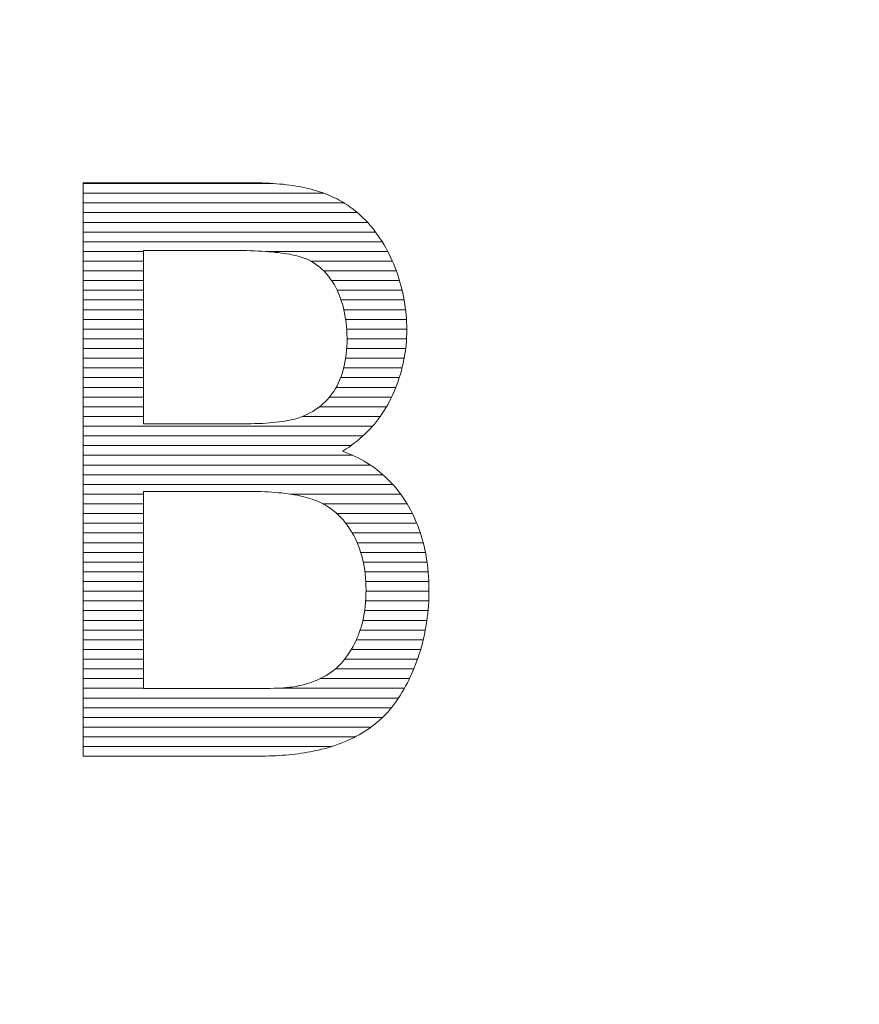
# Model space of a CAD drawing. Units: millimetres. Extents: x -10219 to 21880, y -5588 to 11962.
# Drawn here: x 1322 to 1325, y 2041 to 2046 of the extents above; entities that cross this region are included whole.
import ezdxf

# ---------------------------------------------------------------- set-up
doc = ezdxf.new("R2010")
doc.units = ezdxf.units.MM
doc.layers.add('标注', color=7, linetype='Continuous', true_color=0xffffff)
doc.styles.add('SimSun', font='simsun.ttc')
doc.dimstyles.get("Standard").update_dxf_attribs({"dimtxt": 0.18, "dimasz": 0.18, "dimexe": 0.18, "dimexo": 0.0625, "dimgap": 0.09, "dimtad": 0, "dimtih": 1, "dimtoh": 1, "dimdec": 4, "dimzin": 0, "dimdsep": 46, "dimtxsty": 'Standard', "dimcen": 0.09, "dimadec": 0, "dimazin": 0, "dimtfac": 1, "dimtdec": 4, "dimtofl": 0, "dimtmove": 0, "dimatfit": 3, "dimfxl": 1, "dimtolj": 1, "dimtzin": 0, "dimarcsym": 0})

# ---------------------------------------------------------------- blocks, each defined once
blk = doc.blocks.new('HATCH925')
at = {"color": 1, "lineweight": 13}
for p, q in [((1321.965372, 2044.864562), (1322.794513, 2044.864562)), ((1321.965372, 2044.822232), (1323.015523, 2044.822232)), ((1321.965372, 2044.779902), (1323.103955, 2044.779902)), ((1321.965372, 2044.737572), (1323.162096, 2044.737572)), ((1321.965372, 2044.695242), (1323.206337, 2044.695242)), ((1321.965372, 2044.652912), (1323.241649, 2044.652912)), ((1321.965372, 2044.610582), (1323.270802, 2044.610582)), ((1321.965372, 2044.568252), (1322.229705, 2044.568252)), ((1322.762445, 2044.568252), (1323.294864, 2044.568252)), ((1321.965372, 2044.525922), (1322.229705, 2044.525922)), ((1322.959105, 2044.525922), (1323.31469, 2044.525922)), ((1321.965372, 2044.483592), (1322.229705, 2044.483592)), ((1323.015631, 2044.483592), (1323.33193, 2044.483592)), ((1321.965372, 2044.441262), (1322.229705, 2044.441262)), ((1323.050183, 2044.441262), (1323.346215, 2044.441262)), ((1321.965372, 2044.398932), (1322.229705, 2044.398932)), ((1323.074084, 2044.398932), (1323.357561, 2044.398932)), ((1321.965372, 2044.356602), (1322.229705, 2044.356602)), ((1323.09096, 2044.356602), (1323.366191, 2044.356602)), ((1321.965372, 2044.314272), (1322.229705, 2044.314272)), ((1323.103455, 2044.314272), (1323.372387, 2044.314272)), ((1321.965372, 2044.271942), (1322.229705, 2044.271942)), ((1323.111342, 2044.271942), (1323.376163, 2044.271942)), ((1321.965372, 2044.229612), (1322.229705, 2044.229612)), ((1323.115749, 2044.229612), (1323.377616, 2044.229612)), ((1321.965372, 2044.187282), (1322.229705, 2044.187282)), ((1323.117271, 2044.187282), (1323.376578, 2044.187282)), ((1321.965372, 2044.144952), (1322.229705, 2044.144952)), ((1323.11559, 2044.144952), (1323.373042, 2044.144952)), ((1321.965372, 2044.102622), (1322.229705, 2044.102622)), ((1323.111193, 2044.102622), (1323.366719, 2044.102622)), ((1321.965372, 2044.060292), (1322.229705, 2044.060292)), ((1323.102485, 2044.060292), (1323.357133, 2044.060292)), ((1321.965372, 2044.017962), (1322.229705, 2044.017962)), ((1323.089232, 2044.017962), (1323.34512, 2044.017962)), ((1321.965372, 2043.975632), (1322.229705, 2043.975632)), ((1323.069791, 2043.975632), (1323.33001, 2043.975632)), ((1321.965372, 2043.933302), (1322.229705, 2043.933302)), ((1323.040852, 2043.933302), (1323.311624, 2043.933302)), ((1321.965372, 2043.890972), (1322.229705, 2043.890972)), ((1322.996965, 2043.890972), (1323.28938, 2043.890972)), ((1321.965372, 2043.848642), (1322.229705, 2043.848642)), ((1322.921265, 2043.848642), (1323.262157, 2043.848642)), ((1321.965372, 2043.806312), (1323.228359, 2043.806312)), ((1321.965372, 2043.763982), (1323.186896, 2043.763982)), ((1321.965372, 2043.721652), (1323.134232, 2043.721652)), ((1321.965372, 2043.679322), (1323.141428, 2043.679322)), ((1321.965372, 2043.636992), (1323.218274, 2043.636992)), ((1321.965372, 2043.594662), (1323.273615, 2043.594662)), ((1321.965372, 2043.552332), (1323.316693, 2043.552332)), ((1321.965372, 2043.510002), (1322.229705, 2043.510002)), ((1322.869445, 2043.510002), (1323.351173, 2043.510002)), ((1321.965372, 2043.467672), (1322.229705, 2043.467672)), ((1323.012441, 2043.467672), (1323.379378, 2043.467672)), ((1321.965372, 2043.425342), (1322.229705, 2043.425342)), ((1323.072634, 2043.425342), (1323.402223, 2043.425342)), ((1321.965372, 2043.383012), (1322.229705, 2043.383012)), ((1323.111766, 2043.383012), (1323.421381, 2043.383012)), ((1321.965372, 2043.340682), (1322.229705, 2043.340682)), ((1323.140329, 2043.340682), (1323.436906, 2043.340682)), ((1321.965372, 2043.298352), (1322.229705, 2043.298352)), ((1323.161326, 2043.298352), (1323.44944, 2043.298352)), ((1321.965372, 2043.256022), (1322.229705, 2043.256022)), ((1323.176958, 2043.256022), (1323.459195, 2043.256022)), ((1321.965372, 2043.213692), (1322.229705, 2043.213692)), ((1323.18786, 2043.213692), (1323.466047, 2043.213692)), ((1321.965372, 2043.171362), (1322.229705, 2043.171362)), ((1323.195138, 2043.171362), (1323.470856, 2043.171362)), ((1321.965372, 2043.129032), (1322.229705, 2043.129032)), ((1323.199211, 2043.129032), (1323.473479, 2043.129032)), ((1321.965372, 2043.086702), (1322.229705, 2043.086702)), ((1323.200275, 2043.086702), (1323.474462, 2043.086702)), ((1321.965372, 2043.044372), (1322.229705, 2043.044372)), ((1323.198565, 2043.044372), (1323.473453, 2043.044372)), ((1321.965372, 2043.002042), (1322.229705, 2043.002042)), ((1323.194312, 2043.002042), (1323.47062, 2043.002042)), ((1321.965372, 2042.959712), (1322.229705, 2042.959712)), ((1323.186426, 2042.959712), (1323.465716, 2042.959712)), ((1321.965372, 2042.917382), (1322.229705, 2042.917382)), ((1323.174319, 2042.917382), (1323.458527, 2042.917382)), ((1321.965372, 2042.875052), (1322.229705, 2042.875052)), ((1323.157919, 2042.875052), (1323.449915, 2042.875052)), ((1321.965372, 2042.832722), (1322.229705, 2042.832722)), ((1323.13625, 2042.832722), (1323.438673, 2042.832722)), ((1321.965372, 2042.790392), (1322.229705, 2042.790392)), ((1323.107493, 2042.790392), (1323.424624, 2042.790392)), ((1321.965372, 2042.748062), (1322.229705, 2042.748062)), ((1323.066762, 2042.748062), (1323.408397, 2042.748062)), ((1321.965372, 2042.705732), (1322.229705, 2042.705732)), ((1322.999843, 2042.705732), (1323.3895, 2042.705732)), ((1321.965372, 2042.663402), (1322.229705, 2042.663402)), ((1322.799133, 2042.663402), (1323.367426, 2042.663402)), ((1321.965372, 2042.621072), (1323.341974, 2042.621072)), ((1321.965372, 2042.578742), (1323.310794, 2042.578742)), ((1321.965372, 2042.536412), (1323.272349, 2042.536412)), ((1321.965372, 2042.494082), (1323.221741, 2042.494082)), ((1321.965372, 2042.451752), (1323.152715, 2042.451752)), ((1321.965372, 2042.409422), (1323.049297, 2042.409422))]:
    blk.add_line(p, q, dxfattribs=at)
blk = doc.blocks.new('_U0')
at = {"color": 6, "lineweight": 18}
for p, q in [((2604.035493, 2950.255079), (2931.825655, 2950.255079)), ((2915.825655, 2032.441732), (2915.825655, 2950.255079)), ((2604.535492, 2032.441732), (2931.825655, 2032.441732))]:
    blk.add_line(p, q, dxfattribs=at)
for points in [[(2915.825655, 2950.255079), (2920.112842, 2934.255094), (2911.538468, 2934.255063)], [(2915.825655, 2032.441732), (2911.538468, 2048.441716), (2920.112842, 2048.441747)]]:
    blk.add_solid(points, dxfattribs=at)
at = {"color": 6, "linetype": 'Continuous', "lineweight": 13, "insert": (2909.768766, 2427.865897), "char_height": 25, "attachment_point": 7, "rotation": 90, "line_spacing_factor": 1.176104, "style": 'SimSun'}
blk.add_mtext('\\fSimSun|b0|i0;\\W1.0000;917.81', dxfattribs=at)
blk = doc.blocks.new('_U2')
at = {"color": 6, "lineweight": 18}
for p, q in [((2597.962993, 2950.265079), (2992.72678, 2950.265079)), ((2976.72678, 2029.944005), (2976.72678, 2950.265079)), ((1965.543264, 2029.944005), (2992.72678, 2029.944005))]:
    blk.add_line(p, q, dxfattribs=at)
for points in [[(2976.72678, 2950.265079), (2981.013967, 2934.265094), (2972.439593, 2934.265063)], [(2976.72678, 2029.944005), (2972.439593, 2045.943989), (2981.013967, 2045.944021)]]:
    blk.add_solid(points, dxfattribs=at)
at = {"color": 6, "linetype": 'Continuous', "lineweight": 13, "insert": (2970.669891, 2437.598285), "char_height": 25, "attachment_point": 7, "rotation": 90, "line_spacing_factor": 1.176104, "style": 'SimSun'}
blk.add_mtext('\\fSimSun|b0|i0;\\W1.0000;920.3', dxfattribs=at)
blk = doc.blocks.new('_U6')
at = {"color": 4, "lineweight": 25}
for p, q in [((3731.437817, 2950.255079), (3631.474929, 2950.255079)), ((3639.474929, 2950.255079), (3639.474929, 2706.988805)), ((3682.044025, 2706.988805), (3631.474929, 2706.988805))]:
    blk.add_line(p, q, dxfattribs=at)
at = {"color": 4, "lineweight": 18}
for points in [[(3639.474929, 2950.255079), (3643.762116, 2934.255094), (3635.187742, 2934.255063)], [(3639.474929, 2706.988805), (3635.187742, 2722.988789), (3643.762116, 2722.988821)]]:
    blk.add_solid(points, dxfattribs=at)
at = {"color": 3, "linetype": 'Continuous', "lineweight": 13, "insert": (3632.691213, 2769.814934), "char_height": 28, "attachment_point": 7, "rotation": 90, "line_spacing_factor": 1.176104, "style": 'SimSun'}
blk.add_mtext('\\fSimSun|b0|i0;\\W1.0000;243.3', dxfattribs=at)
blk = doc.blocks.new('_U10')
at = {"layer": '标注', "color": 3, "lineweight": 18}
for p, q in [((4282.40711, 2075.386265), (4305.600258, 2075.386265)), ((4302.600258, 2043.386265), (4302.600258, 2075.386265)), ((4282.40711, 2043.386265), (4305.600258, 2043.386265))]:
    blk.add_line(p, q, dxfattribs=at)
for points in [[(4302.600258, 2075.386265), (4304.207953, 2069.38627), (4300.992563, 2069.386259)], [(4302.600258, 2043.386265), (4300.992563, 2049.386259), (4304.207953, 2049.38627)]]:
    blk.add_solid(points, dxfattribs=at)
at = {"layer": '标注', "color": 3, "linetype": 'Continuous', "lineweight": 13, "insert": (4300.662053, 2053.121464), "char_height": 8, "attachment_point": 7, "rotation": 90, "line_spacing_factor": 1.176104, "style": 'SimSun'}
blk.add_mtext('\\fSimSun|b0|i0;\\W1.0000;32', dxfattribs=at)
blk = doc.blocks.new('_U19')
at = {"color": 4, "lineweight": 25}
for p, q in [((3637.421799, 2032.363965), (3637.421799, 2202.263286)), ((3832.40711, 2080.716949), (3629.421799, 2080.716949)), ((3715.27411, 2032.363965), (3629.421799, 2032.363965))]:
    blk.add_line(p, q, dxfattribs=at)
at = {"color": 4, "lineweight": 18}
for points in [[(3637.421799, 2080.716949), (3641.708987, 2064.716965), (3633.134612, 2064.716934)], [(3637.421799, 2032.363965), (3633.134612, 2048.363949), (3641.708987, 2048.363981)]]:
    blk.add_solid(points, dxfattribs=at)
at = {"color": 3, "linetype": 'Continuous', "lineweight": 13, "insert": (3630.638083, 2107.976074), "char_height": 28, "attachment_point": 7, "rotation": 90, "line_spacing_factor": 1.176104, "style": 'SimSun'}
blk.add_mtext('\\fSimSun|b0|i0;\\W1.0000;48.4', dxfattribs=at)

msp = doc.modelspace()

# ---------------------------------------------------------------- linework, layer by layer
at = {"color": 1, "linetype": 'Continuous', "lineweight": 18}
for p, q in [((1321.965372, 2044.86743), (1322.715075, 2044.86743)), ((1321.965372, 2042.367092), (1321.965372, 2044.86743)), ((1322.715075, 2044.86743), (1322.731596, 2044.86686)), ((1322.731596, 2044.86686), (1322.747547, 2044.86686)), ((1322.747547, 2044.86686), (1322.762928, 2044.86629)), ((1322.762928, 2044.86629), (1322.778879, 2044.865721)), ((1322.778879, 2044.865721), (1322.794261, 2044.864581)), ((1322.794261, 2044.864581), (1322.809072, 2044.863442)), ((1322.809072, 2044.863442), (1322.823884, 2044.862303)), ((1322.823884, 2044.862303), (1322.838696, 2044.861163)), ((1322.838696, 2044.861163), (1322.852938, 2044.859454)), ((1322.852938, 2044.859454), (1322.86718, 2044.857745)), ((1322.86718, 2044.857745), (1322.881422, 2044.855466)), ((1322.881422, 2044.855466), (1322.895095, 2044.853188)), ((1322.895095, 2044.853188), (1322.908767, 2044.850909)), ((1322.908767, 2044.850909), (1322.92187, 2044.84863)), ((1322.92187, 2044.84863), (1322.934972, 2044.845782)), ((1322.934972, 2044.845782), (1322.947505, 2044.842364)), ((1322.947505, 2044.842364), (1322.960038, 2044.839515)), ((1322.960038, 2044.839515), (1322.972571, 2044.836097)), ((1322.972571, 2044.836097), (1322.984535, 2044.832679)), ((1322.984535, 2044.832679), (1322.996498, 2044.828691)), ((1322.996498, 2044.828691), (1323.008461, 2044.824704)), ((1323.008461, 2044.824704), (1323.019855, 2044.820716)), ((1323.019855, 2044.820716), (1323.030679, 2044.816158)), ((1323.030679, 2044.816158), (1323.042073, 2044.812171)), ((1323.042073, 2044.812171), (1323.052327, 2044.807043)), ((1323.052327, 2044.807043), (1323.063151, 2044.802486)), ((1323.063151, 2044.802486), (1323.073405, 2044.797359)), ((1323.073405, 2044.797359), (1323.08309, 2044.792232)), ((1323.08309, 2044.792232), (1323.095623, 2044.784826)), ((1323.095623, 2044.784826), (1323.108156, 2044.77742)), ((1323.108156, 2044.77742), (1323.120119, 2044.769444)), ((1323.120119, 2044.769444), (1323.131513, 2044.761469)), ((1323.131513, 2044.761469), (1323.143476, 2044.752924)), ((1323.143476, 2044.752924), (1323.1543, 2044.743809)), ((1323.1543, 2044.743809), (1323.165694, 2044.734694)), ((1323.165694, 2044.734694), (1323.176518, 2044.725009)), ((1323.176518, 2044.725009), (1323.186772, 2044.715325)), ((1323.186772, 2044.715325), (1323.197026, 2044.70507)), ((1323.197026, 2044.70507), (1323.207281, 2044.694246)), ((1323.207281, 2044.694246), (1323.216965, 2044.683422)), ((1323.216965, 2044.683422), (1323.22665, 2044.672029)), ((1323.22665, 2044.672029), (1323.235765, 2044.660635)), ((1323.235765, 2044.660635), (1323.24488, 2044.648672)), ((1323.24488, 2044.648672), (1323.253425, 2044.636139)), ((1323.253425, 2044.636139), (1323.26197, 2044.623606)), ((1323.26197, 2044.623606), (1323.270516, 2044.611073)), ((1323.270516, 2044.611073), (1323.278491, 2044.5974)), ((1323.278491, 2044.5974), (1323.286467, 2044.583728)), ((1323.286467, 2044.583728), (1323.293873, 2044.570055)), ((1322.229705, 2044.572334), (1322.229705, 2043.816935)), ((1322.629053, 2044.572334), (1322.229705, 2044.572334)), ((1322.642725, 2044.572334), (1322.629053, 2044.572334)), ((1322.660955, 2044.571764), (1322.642725, 2044.572334)), ((1322.679185, 2044.571764), (1322.660955, 2044.571764)), ((1322.696275, 2044.571195), (1322.679185, 2044.571764)), ((1322.713366, 2044.570625), (1322.696275, 2044.571195)), ((1322.729887, 2044.570055), (1322.713366, 2044.570625)), ((1322.745838, 2044.568916), (1322.729887, 2044.570055)), ((1322.761219, 2044.568346), (1322.745838, 2044.568916)), ((1322.776031, 2044.567207), (1322.761219, 2044.568346)), ((1322.790273, 2044.566068), (1322.776031, 2044.567207)), ((1322.804515, 2044.564359), (1322.790273, 2044.566068)), ((1322.817618, 2044.563219), (1322.804515, 2044.564359)), ((1322.83072, 2044.56151), (1322.817618, 2044.563219)), ((1322.843253, 2044.559801), (1322.83072, 2044.56151)), ((1322.855217, 2044.558092), (1322.843253, 2044.559801)), ((1322.86661, 2044.555813), (1322.855217, 2044.558092)), ((1322.877434, 2044.553535), (1322.86661, 2044.555813)), ((1322.888258, 2044.551256), (1322.877434, 2044.553535)), ((1322.897943, 2044.548977), (1322.888258, 2044.551256)), ((1322.907628, 2044.546698), (1322.897943, 2044.548977)), ((1322.916743, 2044.54385), (1322.907628, 2044.546698)), ((1322.925288, 2044.541002), (1322.916743, 2044.54385)), ((1322.933263, 2044.538153), (1322.925288, 2044.541002)), ((1323.293873, 2044.570055), (1323.300139, 2044.558662)), ((1323.300139, 2044.558662), (1323.306975, 2044.54328)), ((1323.306975, 2044.54328), (1323.313811, 2044.527899)), ((1322.936112, 2044.537014), (1322.933263, 2044.538153)), ((1322.949214, 2044.531317), (1322.936112, 2044.537014)), ((1322.961747, 2044.524481), (1322.949214, 2044.531317)), ((1322.973711, 2044.517075), (1322.961747, 2044.524481)), ((1322.985674, 2044.509099), (1322.973711, 2044.517075)), ((1322.996498, 2044.500554), (1322.985674, 2044.509099)), ((1323.007322, 2044.491439), (1322.996498, 2044.500554)), ((1323.313811, 2044.527899), (1323.320648, 2044.512517)), ((1323.320648, 2044.512517), (1323.326914, 2044.497136)), ((1323.326914, 2044.497136), (1323.332611, 2044.481755)), ((1323.017576, 2044.481755), (1323.007322, 2044.491439)), ((1323.027261, 2044.470931), (1323.017576, 2044.481755)), ((1323.036946, 2044.460107), (1323.027261, 2044.470931)), ((1323.045491, 2044.448143), (1323.036946, 2044.460107)), ((1323.332611, 2044.481755), (1323.338308, 2044.466373)), ((1323.338308, 2044.466373), (1323.343435, 2044.450992)), ((1323.054036, 2044.43561), (1323.045491, 2044.448143)), ((1323.062012, 2044.422508), (1323.054036, 2044.43561)), ((1323.069418, 2044.408265), (1323.062012, 2044.422508)), ((1323.343435, 2044.450992), (1323.347992, 2044.435041)), ((1323.347992, 2044.435041), (1323.35255, 2044.419659)), ((1323.35255, 2044.419659), (1323.356538, 2044.403708)), ((1323.075114, 2044.396872), (1323.069418, 2044.408265)), ((1323.081381, 2044.38263), (1323.075114, 2044.396872)), ((1323.087078, 2044.367818), (1323.081381, 2044.38263)), ((1323.092205, 2044.353006), (1323.087078, 2044.367818)), ((1323.356538, 2044.403708), (1323.359956, 2044.387757)), ((1323.359956, 2044.387757), (1323.363374, 2044.372375)), ((1323.363374, 2044.372375), (1323.366222, 2044.356424)), ((1323.097332, 2044.338195), (1323.092205, 2044.353006)), ((1323.10132, 2044.322813), (1323.097332, 2044.338195)), ((1323.366222, 2044.356424), (1323.369071, 2044.340473)), ((1323.369071, 2044.340473), (1323.371349, 2044.323952)), ((1323.105308, 2044.306862), (1323.10132, 2044.322813)), ((1323.108156, 2044.290911), (1323.105308, 2044.306862)), ((1323.111004, 2044.27439), (1323.108156, 2044.290911)), ((1323.371349, 2044.323952), (1323.373058, 2044.308001)), ((1323.373058, 2044.308001), (1323.374768, 2044.29205)), ((1323.374768, 2044.29205), (1323.375907, 2044.275529)), ((1323.113283, 2044.257869), (1323.111004, 2044.27439)), ((1323.114992, 2044.241348), (1323.113283, 2044.257869)), ((1323.116132, 2044.223688), (1323.114992, 2044.241348)), ((1323.375907, 2044.275529), (1323.377046, 2044.259578)), ((1323.377046, 2044.259578), (1323.377616, 2044.243057)), ((1323.377616, 2044.243057), (1323.377616, 2044.227676)), ((1323.116701, 2044.206028), (1323.116132, 2044.223688)), ((1323.117271, 2044.188368), (1323.116701, 2044.206028)), ((1323.377616, 2044.211155), (1323.377046, 2044.194065)), ((1323.377616, 2044.227676), (1323.377616, 2044.211155)), ((1323.114992, 2044.135387), (1323.116132, 2044.153617)), ((1323.116132, 2044.153617), (1323.117271, 2044.171847)), ((1323.117271, 2044.171847), (1323.117271, 2044.188368)), ((1323.374768, 2044.161023), (1323.373058, 2044.145072)), ((1323.375907, 2044.177544), (1323.374768, 2044.161023)), ((1323.377046, 2044.194065), (1323.375907, 2044.177544)), ((1323.111004, 2044.101206), (1323.113283, 2044.118297)), ((1323.113283, 2044.118297), (1323.114992, 2044.135387)), ((1323.368501, 2044.1126), (1323.365653, 2044.096649)), ((1323.37078, 2044.128551), (1323.368501, 2044.1126)), ((1323.373058, 2044.145072), (1323.37078, 2044.128551)), ((1323.10075, 2044.053353), (1323.104738, 2044.069304)), ((1323.104738, 2044.069304), (1323.108156, 2044.085255)), ((1323.108156, 2044.085255), (1323.111004, 2044.101206)), ((1323.362234, 2044.080698), (1323.358247, 2044.064747)), ((1323.365653, 2044.096649), (1323.362234, 2044.080698)), ((1323.085938, 2044.010057), (1323.091635, 2044.02373)), ((1323.091635, 2044.02373), (1323.096762, 2044.038541)), ((1323.096762, 2044.038541), (1323.10075, 2044.053353)), ((1323.350271, 2044.033414), (1323.345144, 2044.018033)), ((1323.354259, 2044.048796), (1323.350271, 2044.033414)), ((1323.358247, 2044.064747), (1323.354259, 2044.048796)), ((1323.066569, 2043.970179), (1323.073975, 2043.982712)), ((1323.073975, 2043.982712), (1323.080242, 2043.996385)), ((1323.080242, 2043.996385), (1323.085938, 2044.010057)), ((1323.33432, 2043.98727), (1323.328623, 2043.971888)), ((1323.340017, 2044.002651), (1323.33432, 2043.98727)), ((1323.345144, 2044.018033), (1323.340017, 2044.002651)), ((1323.042642, 2043.935429), (1323.051188, 2043.946822)), ((1323.051188, 2043.946822), (1323.059163, 2043.958216)), ((1323.059163, 2043.958216), (1323.066569, 2043.970179)), ((1323.315521, 2043.941695), (1323.308684, 2043.926884)), ((1323.322357, 2043.957077), (1323.315521, 2043.941695)), ((1323.328623, 2043.971888), (1323.322357, 2043.957077)), ((1322.991941, 2043.887006), (1323.002765, 2043.895551)), ((1323.002765, 2043.895551), (1323.013589, 2043.904666)), ((1323.013589, 2043.904666), (1323.023843, 2043.914351)), ((1323.023843, 2043.914351), (1323.033528, 2043.924605)), ((1323.033528, 2043.924605), (1323.042642, 2043.935429)), ((1323.294442, 2043.899539), (1323.287036, 2043.887006)), ((1323.301278, 2043.912641), (1323.294442, 2043.899539)), ((1323.308115, 2043.925744), (1323.301278, 2043.912641)), ((1323.308684, 2043.926884), (1323.308115, 2043.925744)), ((1322.928136, 2043.851116), (1322.941809, 2043.857382)), ((1322.941809, 2043.857382), (1322.954911, 2043.864218)), ((1322.954911, 2043.864218), (1322.968014, 2043.871055)), ((1322.968014, 2043.871055), (1322.979977, 2043.87903)), ((1322.979977, 2043.87903), (1322.991941, 2043.887006)), ((1323.271085, 2043.86194), (1323.26311, 2043.849976)), ((1323.279061, 2043.874473), (1323.271085, 2043.86194)), ((1323.287036, 2043.887006), (1323.279061, 2043.874473)), ((1322.229705, 2043.816935), (1322.662094, 2043.816935)), ((1322.662094, 2043.816935), (1322.680324, 2043.816935)), ((1322.680324, 2043.816935), (1322.697984, 2043.816935)), ((1322.697984, 2043.816935), (1322.715075, 2043.817504)), ((1322.715075, 2043.817504), (1322.732165, 2043.818074)), ((1322.732165, 2043.818074), (1322.748116, 2043.818644)), ((1322.748116, 2043.818644), (1322.763498, 2043.819783)), ((1322.763498, 2043.819783), (1322.778879, 2043.820923)), ((1322.778879, 2043.820923), (1322.793121, 2043.822062)), ((1322.793121, 2043.822062), (1322.806794, 2043.823201)), ((1322.806794, 2043.823201), (1322.820466, 2043.82491)), ((1322.820466, 2043.82491), (1322.832999, 2043.826619)), ((1322.832999, 2043.826619), (1322.845532, 2043.828328)), ((1322.845532, 2043.828328), (1322.856926, 2043.830607)), ((1322.856926, 2043.830607), (1322.86832, 2043.832886)), ((1322.86832, 2043.832886), (1322.878574, 2043.835165)), ((1322.878574, 2043.835165), (1322.888828, 2043.837443)), ((1322.888828, 2043.837443), (1322.897943, 2043.840292)), ((1322.897943, 2043.840292), (1322.907058, 2043.84314)), ((1322.907058, 2043.84314), (1322.913894, 2043.845989)), ((1322.913894, 2043.845989), (1322.928136, 2043.851116)), ((1323.236335, 2043.815226), (1323.22665, 2043.804402)), ((1323.24545, 2043.826619), (1323.236335, 2043.815226)), ((1323.254564, 2043.838013), (1323.24545, 2043.826619)), ((1323.26311, 2043.849976), (1323.254564, 2043.838013)), ((1323.195887, 2043.7725), (1323.185063, 2043.762245)), ((1323.206141, 2043.782754), (1323.195887, 2043.7725)), ((1323.216396, 2043.793578), (1323.206141, 2043.782754)), ((1323.22665, 2043.804402), (1323.216396, 2043.793578)), ((1323.138349, 2043.724646), (1323.125816, 2043.715531)), ((1323.150312, 2043.733761), (1323.138349, 2043.724646)), ((1323.162276, 2043.742876), (1323.150312, 2043.733761)), ((1323.173669, 2043.752561), (1323.162276, 2043.742876)), ((1323.185063, 2043.762245), (1323.173669, 2043.752561)), ((1323.10018, 2043.698441), (1323.097902, 2043.697301)), ((1323.097902, 2043.697301), (1323.112144, 2043.692174)), ((1323.113283, 2043.706986), (1323.10018, 2043.698441)), ((1323.112144, 2043.692174), (1323.125816, 2043.686477)), ((1323.125816, 2043.715531), (1323.113283, 2043.706986)), ((1323.125816, 2043.686477), (1323.139489, 2043.680211)), ((1323.139489, 2043.680211), (1323.153161, 2043.673944)), ((1323.153161, 2043.673944), (1323.166264, 2043.667678)), ((1323.166264, 2043.667678), (1323.178797, 2043.660842)), ((1323.178797, 2043.660842), (1323.19133, 2043.654005)), ((1323.19133, 2043.654005), (1323.203863, 2043.6466)), ((1323.203863, 2043.6466), (1323.215826, 2043.638624)), ((1323.215826, 2043.638624), (1323.227789, 2043.630648)), ((1323.227789, 2043.630648), (1323.239183, 2043.622673)), ((1323.239183, 2043.622673), (1323.250577, 2043.614128)), ((1323.250577, 2043.614128), (1323.261401, 2043.605013)), ((1323.261401, 2043.605013), (1323.272225, 2043.595898)), ((1323.272225, 2043.595898), (1323.282479, 2043.586783)), ((1323.282479, 2043.586783), (1323.292733, 2043.577098)), ((1323.292733, 2043.577098), (1323.302987, 2043.566844)), ((1323.302987, 2043.566844), (1323.312672, 2043.55659)), ((1323.312672, 2043.55659), (1323.322357, 2043.546335)), ((1322.229705, 2043.521839), (1322.229705, 2042.662188)), ((1322.691718, 2043.521839), (1322.229705, 2043.521839)), ((1322.708808, 2043.521839), (1322.691718, 2043.521839)), ((1322.725899, 2043.521269), (1322.708808, 2043.521839)), ((1322.74185, 2043.521269), (1322.725899, 2043.521269)), ((1322.758371, 2043.52013), (1322.74185, 2043.521269)), ((1322.773752, 2043.51956), (1322.758371, 2043.52013)), ((1322.789134, 2043.518991), (1322.773752, 2043.51956)), ((1322.803945, 2043.517851), (1322.789134, 2043.518991)), ((1322.818757, 2043.516142), (1322.803945, 2043.517851)), ((1322.832999, 2043.515003), (1322.818757, 2043.516142)), ((1322.847241, 2043.513294), (1322.832999, 2043.515003)), ((1322.860344, 2043.511585), (1322.847241, 2043.513294)), ((1322.873447, 2043.509306), (1322.860344, 2043.511585)), ((1322.886549, 2043.507597), (1322.873447, 2043.509306)), ((1323.322357, 2043.546335), (1323.331472, 2043.535511)), ((1323.331472, 2043.535511), (1323.340587, 2043.524118)), ((1323.340587, 2043.524118), (1323.349132, 2043.512724)), ((1323.349132, 2043.512724), (1323.357677, 2043.50133)), ((1322.899082, 2043.505318), (1322.886549, 2043.507597)), ((1322.911046, 2043.50247), (1322.899082, 2043.505318)), ((1322.922439, 2043.500191), (1322.911046, 2043.50247)), ((1322.933833, 2043.497343), (1322.922439, 2043.500191)), ((1322.944657, 2043.494494), (1322.933833, 2043.497343)), ((1322.955481, 2043.491076), (1322.944657, 2043.494494)), ((1322.965735, 2043.487658), (1322.955481, 2043.491076)), ((1322.97542, 2043.48424), (1322.965735, 2043.487658)), ((1322.985104, 2043.480822), (1322.97542, 2043.48424)), ((1322.998207, 2043.474555), (1322.985104, 2043.480822)), ((1323.01131, 2043.468289), (1322.998207, 2043.474555)), ((1323.023843, 2043.461453), (1323.01131, 2043.468289)), ((1323.357677, 2043.50133), (1323.365653, 2043.489367)), ((1323.365653, 2043.489367), (1323.373628, 2043.476834)), ((1323.373628, 2043.476834), (1323.377616, 2043.470568)), ((1323.377616, 2043.470568), (1323.385591, 2043.457465)), ((1323.035806, 2043.453477), (1323.023843, 2043.461453)), ((1323.04777, 2043.445502), (1323.035806, 2043.453477)), ((1323.058594, 2043.436956), (1323.04777, 2043.445502)), ((1323.069987, 2043.427841), (1323.058594, 2043.436956)), ((1323.080242, 2043.418157), (1323.069987, 2043.427841)), ((1323.385591, 2043.457465), (1323.392997, 2043.443793)), ((1323.392997, 2043.443793), (1323.399834, 2043.43012)), ((1323.399834, 2043.43012), (1323.40667, 2043.416448)), ((1323.090496, 2043.407903), (1323.080242, 2043.418157)), ((1323.10018, 2043.397648), (1323.090496, 2043.407903)), ((1323.109295, 2043.386255), (1323.10018, 2043.397648)), ((1323.11841, 2043.374291), (1323.109295, 2043.386255)), ((1323.40667, 2043.416448), (1323.413506, 2043.402206)), ((1323.413506, 2043.402206), (1323.419203, 2043.387964)), ((1323.419203, 2043.387964), (1323.425469, 2043.373722)), ((1323.126955, 2043.362328), (1323.11841, 2043.374291)), ((1323.135501, 2043.349225), (1323.126955, 2043.362328)), ((1323.142907, 2043.336122), (1323.135501, 2043.349225)), ((1323.425469, 2043.373722), (1323.430596, 2043.35891)), ((1323.430596, 2043.35891), (1323.435724, 2043.344098)), ((1323.435724, 2043.344098), (1323.440851, 2043.329286)), ((1323.146894, 2043.329286), (1323.142907, 2043.336122)), ((1323.153731, 2043.315044), (1323.146894, 2043.329286)), ((1323.159997, 2043.301372), (1323.153731, 2043.315044)), ((1323.166264, 2043.28713), (1323.159997, 2043.301372)), ((1323.440851, 2043.329286), (1323.445408, 2043.313905)), ((1323.445408, 2043.313905), (1323.449396, 2043.298523)), ((1323.449396, 2043.298523), (1323.453384, 2043.283142)), ((1323.171391, 2043.272318), (1323.166264, 2043.28713)), ((1323.176518, 2043.257506), (1323.171391, 2043.272318)), ((1323.181075, 2043.242125), (1323.176518, 2043.257506)), ((1323.453384, 2043.283142), (1323.456802, 2043.267191)), ((1323.456802, 2043.267191), (1323.46022, 2043.25124)), ((1323.46022, 2043.25124), (1323.463068, 2043.235289)), ((1323.185063, 2043.226743), (1323.181075, 2043.242125)), ((1323.188481, 2043.210792), (1323.185063, 2043.226743)), ((1323.191899, 2043.194841), (1323.188481, 2043.210792)), ((1323.463068, 2043.235289), (1323.465347, 2043.218768)), ((1323.465347, 2043.218768), (1323.467626, 2043.202247)), ((1323.194178, 2043.17832), (1323.191899, 2043.194841)), ((1323.196457, 2043.1618), (1323.194178, 2043.17832)), ((1323.467626, 2043.202247), (1323.469905, 2043.185157)), ((1323.469905, 2043.185157), (1323.471044, 2043.168636)), ((1323.471044, 2043.168636), (1323.472753, 2043.151545)), ((1323.198166, 2043.144709), (1323.196457, 2043.1618)), ((1323.199305, 2043.127619), (1323.198166, 2043.144709)), ((1323.199875, 2043.109958), (1323.199305, 2043.127619)), ((1323.472753, 2043.151545), (1323.473323, 2043.133885)), ((1323.473323, 2043.133885), (1323.473892, 2043.116225)), ((1323.200445, 2043.092298), (1323.199875, 2043.109958)), ((1323.199875, 2043.073499), (1323.200445, 2043.091729)), ((1323.200445, 2043.091729), (1323.200445, 2043.092298)), ((1323.473892, 2043.116225), (1323.474462, 2043.098565)), ((1323.474462, 2043.098565), (1323.474462, 2043.092298)), ((1323.474462, 2043.092298), (1323.474462, 2043.074638)), ((1323.196457, 2043.021088), (1323.198166, 2043.038178)), ((1323.198166, 2043.038178), (1323.199305, 2043.055839)), ((1323.199305, 2043.055839), (1323.199875, 2043.073499)), ((1323.473323, 2043.040457), (1323.472183, 2043.023367)), ((1323.473892, 2043.057548), (1323.473323, 2043.040457)), ((1323.474462, 2043.074638), (1323.473892, 2043.057548)), ((1323.191899, 2042.988046), (1323.194748, 2043.004567)), ((1323.194748, 2043.004567), (1323.196457, 2043.021088)), ((1323.471044, 2043.006276), (1323.469335, 2042.989186)), ((1323.472183, 2043.023367), (1323.471044, 2043.006276)), ((1323.181645, 2042.940763), (1323.185633, 2042.956144)), ((1323.185633, 2042.956144), (1323.189051, 2042.971525)), ((1323.189051, 2042.971525), (1323.191899, 2042.988046)), ((1323.465347, 2042.956144), (1323.462499, 2042.939623)), ((1323.467056, 2042.972665), (1323.465347, 2042.956144)), ((1323.469335, 2042.989186), (1323.467056, 2042.972665)), ((1323.166833, 2042.896327), (1323.17196, 2042.910569)), ((1323.17196, 2042.910569), (1323.177088, 2042.925381)), ((1323.177088, 2042.925381), (1323.181645, 2042.940763)), ((1323.456802, 2042.907721), (1323.453384, 2042.8912)), ((1323.45965, 2042.923672), (1323.456802, 2042.907721)), ((1323.462499, 2042.939623), (1323.45965, 2042.923672)), ((1323.150882, 2042.860437), (1323.158288, 2042.875819)), ((1323.158288, 2042.875819), (1323.160567, 2042.882085)), ((1323.160567, 2042.882085), (1323.166833, 2042.896327)), ((1323.449966, 2042.875249), (1323.445978, 2042.859868)), ((1323.453384, 2042.8912), (1323.449966, 2042.875249)), ((1323.126955, 2042.817711), (1323.135501, 2042.831384)), ((1323.135501, 2042.831384), (1323.143476, 2042.845626)), ((1323.143476, 2042.845626), (1323.150882, 2042.860437)), ((1323.437433, 2042.828535), (1323.432305, 2042.813154)), ((1323.44199, 2042.843917), (1323.437433, 2042.828535)), ((1323.445978, 2042.859868), (1323.44199, 2042.843917)), ((1323.090496, 2042.770427), (1323.10018, 2042.781251)), ((1323.10018, 2042.781251), (1323.109295, 2042.792645)), ((1323.109295, 2042.792645), (1323.11841, 2042.805178)), ((1323.11841, 2042.805178), (1323.126955, 2042.817711)), ((1323.422051, 2042.78296), (1323.416354, 2042.767579)), ((1323.427178, 2042.797772), (1323.422051, 2042.78296)), ((1323.432305, 2042.813154), (1323.427178, 2042.797772)), ((1323.048339, 2042.733968), (1323.058594, 2042.741374)), ((1323.058594, 2042.741374), (1323.059733, 2042.742513)), ((1323.059733, 2042.742513), (1323.070557, 2042.751058)), ((1323.070557, 2042.751058), (1323.080811, 2042.760743)), ((1323.080811, 2042.760743), (1323.090496, 2042.770427)), ((1323.408948, 2042.749349), (1323.402112, 2042.733398)), ((1323.415785, 2042.76644), (1323.408948, 2042.749349)), ((1323.416354, 2042.767579), (1323.415785, 2042.76644)), ((1322.964026, 2042.690672), (1322.977699, 2042.695799)), ((1322.977699, 2042.695799), (1322.990232, 2042.700926)), ((1322.990232, 2042.700926), (1323.002765, 2042.707193)), ((1323.002765, 2042.707193), (1323.014728, 2042.71289)), ((1323.014728, 2042.71289), (1323.026122, 2042.719726)), ((1323.026122, 2042.719726), (1323.037515, 2042.726562)), ((1323.037515, 2042.726562), (1323.048339, 2042.733968)), ((1323.38787, 2042.702066), (1323.380464, 2042.687254)), ((1323.394706, 2042.717447), (1323.38787, 2042.702066)), ((1323.402112, 2042.733398), (1323.394706, 2042.717447)), ((1322.229705, 2042.662188), (1322.727038, 2042.662188)), ((1322.727038, 2042.662188), (1322.745838, 2042.662188)), ((1322.745838, 2042.662188), (1322.764068, 2042.662757)), ((1322.764068, 2042.662757), (1322.781158, 2042.662757)), ((1322.781158, 2042.662757), (1322.797109, 2042.663327)), ((1322.797109, 2042.663327), (1322.812491, 2042.663897)), ((1322.812491, 2042.663897), (1322.826733, 2042.664466)), ((1322.826733, 2042.664466), (1322.840405, 2042.665606)), ((1322.840405, 2042.665606), (1322.853508, 2042.666745)), ((1322.853508, 2042.666745), (1322.865471, 2042.667885)), ((1322.865471, 2042.667885), (1322.876295, 2042.669024)), ((1322.876295, 2042.669024), (1322.886549, 2042.670163)), ((1322.886549, 2042.670163), (1322.895664, 2042.671872)), ((1322.895664, 2042.671872), (1322.90421, 2042.673581)), ((1322.90421, 2042.673581), (1322.907058, 2042.674151)), ((1322.907058, 2042.674151), (1322.92187, 2042.677569)), ((1322.92187, 2042.677569), (1322.936681, 2042.681557)), ((1322.936681, 2042.681557), (1322.950354, 2042.686114)), ((1322.950354, 2042.686114), (1322.964026, 2042.690672)), ((1323.364513, 2042.6582), (1323.356538, 2042.644528)), ((1323.372489, 2042.672442), (1323.364513, 2042.6582)), ((1323.380464, 2042.687254), (1323.372489, 2042.672442)), ((1323.340587, 2042.618892), (1323.332041, 2042.606359)), ((1323.348562, 2042.631425), (1323.340587, 2042.618892)), ((1323.356538, 2042.644528), (1323.348562, 2042.631425)), ((1323.305266, 2042.572178), (1323.296151, 2042.561354)), ((1323.314381, 2042.583002), (1323.305266, 2042.572178)), ((1323.323496, 2042.594395), (1323.314381, 2042.583002)), ((1323.332041, 2042.606359), (1323.323496, 2042.594395)), ((1323.258552, 2042.523755), (1323.248298, 2042.51521)), ((1323.268807, 2042.53287), (1323.258552, 2042.523755)), ((1323.277352, 2042.541415), (1323.268807, 2042.53287)), ((1323.287036, 2042.5511), (1323.277352, 2042.541415)), ((1323.296151, 2042.561354), (1323.287036, 2042.5511)), ((1323.205572, 2042.482738), (1323.193608, 2042.475332)), ((1323.216396, 2042.490144), (1323.205572, 2042.482738)), ((1323.22722, 2042.498119), (1323.216396, 2042.490144)), ((1323.238044, 2042.506664), (1323.22722, 2042.498119)), ((1323.248298, 2042.51521), (1323.238044, 2042.506664)), ((1323.11898, 2042.435454), (1323.105877, 2042.429757)), ((1323.132083, 2042.44172), (1323.11898, 2042.435454)), ((1323.145185, 2042.447987), (1323.132083, 2042.44172)), ((1323.157718, 2042.454254), (1323.145185, 2042.447987)), ((1323.170251, 2042.46109), (1323.157718, 2042.454254)), ((1323.182215, 2042.467926), (1323.170251, 2042.46109)), ((1323.193608, 2042.475332), (1323.182215, 2042.467926)), ((1322.99308, 2042.393867), (1322.981117, 2042.391588)), ((1323.005043, 2042.397285), (1322.99308, 2042.393867)), ((1323.016437, 2042.400134), (1323.005043, 2042.397285)), ((1323.0284, 2042.402982), (1323.016437, 2042.400134)), ((1323.039224, 2042.4064), (1323.0284, 2042.402982)), ((1323.050618, 2042.409818), (1323.039224, 2042.4064)), ((1323.063721, 2042.414376), (1323.050618, 2042.409818)), ((1323.077963, 2042.419503), (1323.063721, 2042.414376)), ((1323.092205, 2042.42463), (1323.077963, 2042.419503)), ((1323.105877, 2042.429757), (1323.092205, 2042.42463)), ((1322.727038, 2042.367092), (1321.965372, 2042.367092)), ((1322.729887, 2042.367092), (1322.727038, 2042.367092)), ((1322.745838, 2042.367662), (1322.729887, 2042.367092)), ((1322.761219, 2042.367662), (1322.745838, 2042.367662)), ((1322.776601, 2042.368231), (1322.761219, 2042.367662)), ((1322.791412, 2042.368801), (1322.776601, 2042.368231)), ((1322.806224, 2042.369371), (1322.791412, 2042.368801)), ((1322.821036, 2042.36994), (1322.806224, 2042.369371)), ((1322.835278, 2042.37108), (1322.821036, 2042.36994)), ((1322.84952, 2042.372219), (1322.835278, 2042.37108)), ((1322.863762, 2042.373359), (1322.84952, 2042.372219)), ((1322.877434, 2042.375068), (1322.863762, 2042.373359)), ((1322.891107, 2042.376207), (1322.877434, 2042.375068)), ((1322.904779, 2042.377916), (1322.891107, 2042.376207)), ((1322.917882, 2042.380195), (1322.904779, 2042.377916)), ((1322.930985, 2042.381904), (1322.917882, 2042.380195)), ((1322.943518, 2042.384183), (1322.930985, 2042.381904)), ((1322.95662, 2042.386461), (1322.943518, 2042.384183)), ((1322.969153, 2042.38874), (1322.95662, 2042.386461)), ((1322.981117, 2042.391588), (1322.969153, 2042.38874))]:
    msp.add_line(p, q, dxfattribs=at)

# ---------------------------------------------------------------- block references
msp.add_blockref('HATCH925', (0, 0), dxfattribs=at)

# ---------------------------------------------------------------- dimensions: what is measured, and where the dimension line sits
at = {"color": 6, "linetype": 'Continuous', "lineweight": 13}
dim = msp.add_linear_dim(base=(550.319513, 835.444491), p1=(1963.543264, 2029.944005), p2=(2595.962993, 2950.265079), angle=90, text='\\fSimSun|b0|i0;\\C6;920.3', dimstyle='Standard', override={"dimtxt": 25, "dimasz": 16, "dimexe": 16, "dimexo": 2, "dimgap": 12.5, "dimtad": 1, "dimtih": 0, "dimtoh": 0, "dimdec": 2, "dimlfac": 1, "dimzin": 8, "dimdsep": 46, "dimlunit": 2, "dimpost": '', "dimtxsty": 'SimSun', "dimsah": 1, "dimse1": 0, "dimse2": 0, "dimsd1": 0, "dimsd2": 0, "dimclrd": 6, "dimclre": 6, "dimclrt": 6, "dimtol": 0, "dimtm": -0.1, "dimtfac": 0.14, "dimtdec": 2, "dimtofl": 1, "dimtmove": 0, "dimtzin": 8, "dimlwd": 18, "dimlwe": 18}, dxfattribs=at)
dim.commit()
dim.dimension.update_dxf_attribs({"geometry": '_U2', "text_midpoint": (2976.72678, 2490.104542), "dimtype": 160})
dim = msp.add_linear_dim(base=(-5473.776976, -3356.524724), p1=(2602.535492, 2032.441732), p2=(2602.035493, 2950.255079), angle=90, dimstyle='Standard', override={"dimtxt": 25, "dimasz": 16, "dimexe": 16, "dimexo": 2, "dimgap": 12.5, "dimtad": 1, "dimtih": 0, "dimtoh": 0, "dimdec": 2, "dimlfac": 1, "dimzin": 8, "dimdsep": 46, "dimlunit": 2, "dimtxsty": 'SimSun', "dimsah": 1, "dimse1": 0, "dimse2": 0, "dimsd1": 0, "dimsd2": 0, "dimclrd": 6, "dimclre": 6, "dimclrt": 6, "dimtol": 0, "dimtm": -0.1, "dimtfac": 0.14, "dimtdec": 2, "dimtofl": 1, "dimtmove": 0, "dimtzin": 8, "dimlwd": 18, "dimlwe": 18}, dxfattribs=at)
dim.commit()
dim.dimension.update_dxf_attribs({"geometry": '_U0', "text_midpoint": (2915.825655, 2491.348405), "dimtype": 160})
at = {"color": 3, "linetype": 'Continuous', "lineweight": 13}
for base, p1, p2, picture, middle in [((-3673.70523, -3099.636207), (3743.437817, 2950.255079), (3694.044025, 2706.988805), '_U6', (3639.474929, 2828.621942)), ((-10218.897985, -5587.555804), (3727.27411, 2032.363965), (3844.40711, 2080.716949), '_U19', (3637.421799, 2154.48968))]:
    dim = msp.add_linear_dim(base=base, p1=p1, p2=p2, angle=90, dimstyle='Standard', override={"dimtxt": 28, "dimasz": 16, "dimexe": 8, "dimexo": 12, "dimgap": 14, "dimtad": 1, "dimtih": 0, "dimtoh": 0, "dimdec": 1, "dimlfac": 1, "dimdsep": 46, "dimlunit": 2, "dimtxsty": 'SimSun', "dimsah": 1, "dimse1": 0, "dimse2": 0, "dimsd1": 0, "dimsd2": 0, "dimclrd": 4, "dimclre": 4, "dimclrt": 3, "dimtol": 0, "dimtm": -0.1, "dimtfac": 0.125, "dimtdec": 2, "dimtofl": 1, "dimtmove": 0, "dimlwd": 25, "dimlwe": 25}, dxfattribs=at)
    dim.commit()
    dim.dimension.update_dxf_attribs({"geometry": picture, "text_midpoint": middle, "dimtype": 160})
at = {"layer": '标注', "color": 3, "linetype": 'Continuous', "lineweight": 13}
dim = msp.add_linear_dim(base=(-7144.707191, -3377.156617), p1=(4282.40711, 2043.386265), p2=(4282.40711, 2075.386265), angle=90, dimstyle='Standard', override={"dimtxt": 8, "dimasz": 6, "dimexe": 3, "dimexo": 0, "dimgap": 4, "dimtad": 1, "dimtih": 0, "dimtoh": 0, "dimdec": 1, "dimlfac": 1, "dimzin": 8, "dimdsep": 46, "dimlunit": 2, "dimtxsty": 'SimSun', "dimsah": 1, "dimse1": 0, "dimse2": 0, "dimsd1": 0, "dimsd2": 0, "dimclrd": 3, "dimclre": 3, "dimclrt": 3, "dimtol": 0, "dimtm": -0.1, "dimtfac": 0.4375, "dimtdec": 2, "dimtofl": 1, "dimtmove": 0, "dimtzin": 8, "dimlwd": 18, "dimlwe": 18}, dxfattribs=at)
dim.commit()
dim.dimension.update_dxf_attribs({"geometry": '_U10', "text_midpoint": (4302.600258, 2059.386265), "dimtype": 160})

doc.saveas('drawing.dxf')
